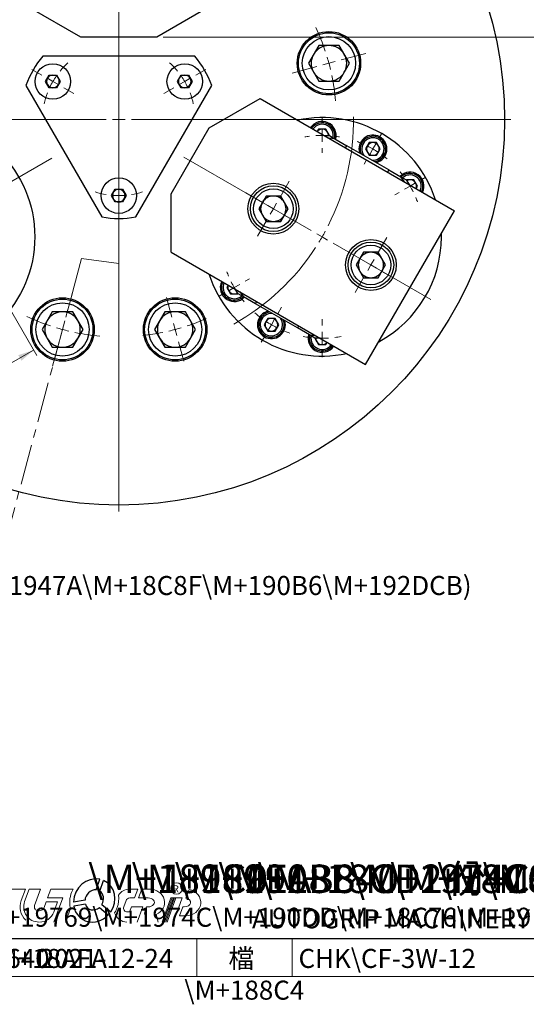
# Model space of a CAD drawing. Units: millimetres. Extents: x 4 to 471, y 1 to 292.
# Drawn here: x 307 to 387, y 1 to 156 of the extents above; entities that cross this region are included whole.
import ezdxf

# ---------------------------------------------------------------- set-up
doc = ezdxf.new("R2010")
doc.units = ezdxf.units.MM
doc.linetypes.add('CENTER', pattern=[10.16, 6.35, -1.27, 1.27, -1.27])
doc.layers.add('DIM', color=6, linetype='Continuous')
doc.styles.add('SLDTEXTSTYLE0', font='TXT', dxfattribs={"width": 0.75})
doc.styles.add('SLDTEXTSTYLE1', font='TXT', dxfattribs={"width": 0.75, "bigfont": 'bigfont'})
doc.styles.add('SLDTEXTSTYLE16', font='TXT', dxfattribs={"width": 0.609236, "bigfont": 'bigfont'})
doc.styles.add('SLDTEXTSTYLE17', font='TXT', dxfattribs={"width": 0.625, "bigfont": 'bigfont'})
doc.styles.add('SLDTEXTSTYLE2', font='TXT', dxfattribs={"width": 0.7, "bigfont": 'bigfont'})
doc.styles.add('SLDTEXTSTYLE3', font='TXT', dxfattribs={"width": 0.605})
doc.styles.add('SLDTEXTSTYLE4', font='TXT', dxfattribs={"width": 0.744681})
doc.dimstyles.new('SLDDIMSTYLE1', dxfattribs={"dimtxt": 3, "dimasz": 1, "dimexe": 0, "dimexo": 0.0625, "dimgap": 0.75, "dimtad": 1, "dimdec": 4, "dimlfac": 2.5, "dimzin": 12, "dimdsep": 46, "dimtxsty": 'SLDTEXTSTYLE0', "dimblk1": 'DOT', "dimsah": 1, "dimcen": 0.09, "dimazin": 3, "dimtfac": 1, "dimtofl": 0, "dimtmove": 0, "dimatfit": 3, "dimldrblk": 'DOT', "dimfxl": 0, "dimfrac": 2, "dimtolj": 1, "dimtzin": 12, "dimarcsym": 0})
doc.dimstyles.new('SLDDIMSTYLE2', dxfattribs={"dimtxt": 3, "dimasz": 2.5, "dimexe": 0, "dimexo": 0.0625, "dimgap": 0.75, "dimtad": 1, "dimdec": 4, "dimlfac": 2.5, "dimzin": 12, "dimdsep": 46, "dimtxsty": 'SLDTEXTSTYLE0', "dimblk2": 'DOT', "dimsah": 1, "dimcen": 0.09, "dimazin": 3, "dimtfac": 1, "dimtofl": 0, "dimtmove": 0, "dimatfit": 3, "dimfxl": 0, "dimfrac": 2, "dimtolj": 1, "dimtzin": 12, "dimarcsym": 0})
doc.dimstyles.new('SLDDIMSTYLE4', dxfattribs={"dimtxt": 3, "dimasz": 2.5, "dimexe": 0, "dimexo": 0.0625, "dimgap": 0.75, "dimtad": 1, "dimdec": 3, "dimlfac": 2.5, "dimrnd": 1e-09, "dimzin": 12, "dimdsep": 46, "dimtxsty": 'SLDTEXTSTYLE0', "dimsah": 1, "dimcen": 0.09, "dimadec": 0, "dimazin": 3, "dimtfac": 1, "dimtdec": 3, "dimtofl": 0, "dimtmove": 0, "dimatfit": 3, "dimfxl": 0, "dimfrac": 2, "dimtolj": 1, "dimtzin": 12, "dimarcsym": 0})
doc.dimstyles.new('SLDDIMSTYLE5', dxfattribs={"dimtxt": 3, "dimasz": 2.5, "dimexe": 0, "dimexo": 0.0625, "dimgap": 0.75, "dimtad": 0, "dimtih": 1, "dimtoh": 1, "dimdec": 6, "dimlfac": 2.5, "dimrnd": 1e-09, "dimzin": 12, "dimdsep": 46, "dimtxsty": 'SLDTEXTSTYLE0', "dimsah": 1, "dimcen": 0, "dimadec": 0, "dimazin": 3, "dimtfac": 1, "dimtdec": 3, "dimtofl": 0, "dimtmove": 0, "dimatfit": 3, "dimfxl": 0, "dimfrac": 2, "dimtolj": 1, "dimtzin": 12, "dimarcsym": 0})

# ---------------------------------------------------------------- blocks, each defined once
blk = doc.blocks.new('SW_NOTE_0')
at = {"color": 0, "linetype": 'Continuous', "lineweight": 0, "char_height": 4.5, "attachment_point": 3, "style": 'SLDTEXTSTYLE2'}
for s, insert in [('份', (40.56, 5.8)), ('\\M+189C0', (6.19, 5.8)), ('\\M+189EA', (13.06, 5.8)), ('\\M+190B8', (19.94, 5.8)), ('\\M+18B40', (26.81, 5.8)), ('\\M+18CD2', (33.69, 5.8)), ('\\M+1974C', (47.44, 5.8)), ('\\M+18CC0', (54.31, 5.8)), ('\\M+18CF6', (61.19, 5.8)), ('\\M+18E69', (68.06, 5.8))]:
    blk.add_mtext(s, dxfattribs=dict(at, insert=insert))
blk = doc.blocks.new('_DOT')
at = {"color": 0, "linetype": 'ByBlock', "lineweight": -2}
blk.add_line((-0.5, 0), (-1, 0), dxfattribs=at)
at = {"color": 0, "linetype": 'ByBlock', "const_width": 0.5}
blk.add_lwpolyline([(-0.25, 0, 1), (0.25, 0, 1)], format="xyb", close=True, dxfattribs=at)
blk = doc.blocks.new('_D_2')
at = {"color": 7, "linetype": 'Continuous', "lineweight": 18}
blk.add_line((321.71, 205.08), (321.62, 207.59), dxfattribs=at)
for start, end in [(92, 101.7118), (90, 92), (80.3005, 90)]:
    blk.add_arc((322.68, 177.17), 29.44, start, end, dxfattribs=at)
blk.add_solid([(321.65, 206.59), (319.12, 206.89), (319.2, 205.89)], dxfattribs=at)
at = {"color": 7, "linetype": 'Continuous', "lineweight": 18, "rotation": 177.5729354746591}
blk.add_blockref('_DOT', (322.68, 206.6), dxfattribs=at)
at = {"color": 7, "linetype": 'Continuous', "lineweight": 18, "insert": (316.15, 209.88), "char_height": 3, "attachment_point": 1, "rotation": 8.0027, "style": 'SLDTEXTSTYLE0'}
blk.add_mtext('2°', dxfattribs=at)
blk = doc.blocks.new('_D_3')
at = {"color": 7, "linetype": 'Continuous', "lineweight": 18}
blk.add_line((323.66, 205.17), (323.74, 207.59), dxfattribs=at)
for start, end in [(90, 99.6995), (88, 90), (75.8554, 88)]:
    blk.add_arc((322.68, 177.17), 29.44, start, end, dxfattribs=at)
blk.add_solid([(323.71, 206.59), (326.16, 205.89), (326.24, 206.89)], dxfattribs=at)
at = {"color": 7, "linetype": 'Continuous', "lineweight": 18, "rotation": 2.427064525341677}
blk.add_blockref('_DOT', (322.68, 206.6), dxfattribs=at)
at = {"color": 7, "linetype": 'Continuous', "lineweight": 18, "insert": (326.84, 210.27), "char_height": 3, "attachment_point": 1, "rotation": 349.5645, "style": 'SLDTEXTSTYLE0'}
blk.add_mtext('2°', dxfattribs=at)
blk = doc.blocks.new('_D_6')
at = {"color": 7, "linetype": 'Continuous', "lineweight": 18}
for p, q in [((302.32, 115.83), (309.76, 102.95)), ((289.85, 108.63), (297.29, 95.75)), ((296.79, 96.62), (309.26, 103.82))]:
    blk.add_line(p, q, dxfattribs=at)
for points in [[(309.26, 103.82), (306.84, 103), (307.34, 102.13)], [(296.79, 96.62), (299.2, 97.43), (298.7, 98.3)]]:
    blk.add_solid(points, dxfattribs=at)
at = {"color": 7, "linetype": 'Continuous', "lineweight": 18, "insert": (299.17, 102.46), "char_height": 3, "attachment_point": 1, "rotation": 30, "style": 'SLDTEXTSTYLE0'}
blk.add_mtext('36', dxfattribs=at)
blk = doc.blocks.new('_D_10')
at = {"color": 7, "linetype": 'Continuous', "lineweight": 18}
for p, q in [((337.68, 193.17), (392.48, 193.17)), ((391.48, 193.17), (391.48, 153.17)), ((329.68, 153.17), (392.48, 153.17))]:
    blk.add_line(p, q, dxfattribs=at)
for points in [[(391.48, 193.17), (390.98, 190.67), (391.98, 190.67)], [(391.48, 153.17), (391.98, 155.67), (390.98, 155.67)]]:
    blk.add_solid(points, dxfattribs=at)
at = {"color": 7, "linetype": 'Continuous', "lineweight": 18, "insert": (387.61, 169.84), "char_height": 3, "attachment_point": 1, "rotation": 90, "style": 'SLDTEXTSTYLE0'}
blk.add_mtext('100', dxfattribs=at)
blk = doc.blocks.new('SW_SYMBOL_HOLE_DEPTH')
at = {"layer": 'DIM', "color": 0}
for p, q in [((0, 875), (800, 875)), ((400, 875), (400, 75)), ((100, 555), (400, 75)), ((700, 555), (400, 75))]:
    blk.add_line(p, q, dxfattribs=at)
blk = doc.blocks.new('_D_11')
at = {"layer": 'DIM'}
for p, q in [((287.56, 110.19), (275.27, 64.31)), ((275.27, 64.31), (240.44, 64.31))]:
    blk.add_line(p, q, dxfattribs=at)
blk.add_solid([(287.56, 110.19), (286.43, 107.9), (287.4, 107.64)], dxfattribs=at)
at = {"layer": 'DIM', "xscale": 0.00383203125, "yscale": 0.00383203125, "zscale": 0.00383203125}
blk.add_blockref('SW_SYMBOL_HOLE_DEPTH', (263.66, 69.49), dxfattribs=at)
at = {"layer": 'DIM', "char_height": 3, "attachment_point": 1}
for s, insert, style in [('4 x M10x1.5', (240.63, 72.99), 'SLDTEXTSTYLE0'), ('14', (269.07, 72.99), 'SLDTEXTSTYLE0'), ('(\\M+1938B\\M+1947A\\M+19149\\M+1947A\\M+18C8F\\M+190B6\\M+192DCB)', (240.44, 68.18), 'SLDTEXTSTYLE1')]:
    blk.add_mtext(s, dxfattribs=dict(at, insert=insert, style=style))
blk = doc.blocks.new('SW_CENTERMARKSYMBOL_0')
at = {"color": 0, "linetype": 'Continuous', "lineweight": 0}
for p, q in [((0, 2), (0, 20)), ((0, 0), (0, 1)), ((0, 0), (0, -1)), ((0, -2), (0, -20)), ((-25.65, -11.35), (-28.48, -8.52)), ((25.65, -11.35), (27.92, -9.08)), ((-24.24, -12.76), (-24.95, -12.05)), ((24.24, -12.76), (24.95, -12.05)), ((-24.24, -12.76), (-23.53, -13.47)), ((24.24, -12.76), (23.53, -13.47)), ((-22.83, -14.17), (-20, -17)), ((22.83, -14.17), (20.56, -16.44)), ((-35.04, -27.61), (-38.13, -26.78)), ((-33.11, -28.13), (-34.08, -27.87)), ((33.11, -28.13), (34.08, -27.87)), ((35.04, -27.61), (38.91, -26.57)), ((-33.11, -28.13), (-32.15, -28.39)), ((-31.18, -28.65), (-28.09, -29.47)), ((31.18, -28.65), (27.32, -29.68)), ((33.11, -28.13), (32.15, -28.39)), ((-30.31, -54.5), (-10.58, -43.11)), ((30.31, -54.5), (10.26, -42.92)), ((-32.04, -55.5), (-32.91, -56)), ((-32.04, -55.5), (-31.18, -55)), ((32.04, -55.5), (31.18, -55)), ((32.04, -55.5), (32.91, -56)), ((-33.77, -56.5), (-49.19, -65.4)), ((33.77, -56.5), (49.19, -65.4)), ((-8.35, -68.18), (-7.32, -64.32)), ((8.35, -68.18), (7.53, -65.09)), ((-8.87, -70.11), (-8.61, -69.15)), ((8.87, -70.11), (8.61, -69.15)), ((-8.87, -70.11), (-9.13, -71.08)), ((8.87, -70.11), (9.13, -71.08)), ((-9.39, -72.04), (-10.43, -75.91)), ((9.39, -72.04), (10.22, -75.13))]:
    blk.add_line(p, q, dxfattribs=at)
for radius, start, end in [(37, 90, 91.5485), (37, 88.4515, 90), (37, 93.0971, 120.9707), (37, 59.0293, 86.9029), (34.28, 124.9716, 131.6572), (34.28, 48.3428, 53.6913), (34.28, 133.3286, 135), (34.28, 45, 46.6714), (34.28, 135, 136.6714), (34.28, 43.3286, 45), (34.28, 138.3428, 145.0284), (34.28, 36.3087, 41.6572), (34.28, 156.3087, 161.6572), (34.28, 18.3428, 25.0284), (34.28, 163.3286, 165), (34.28, 15, 16.6714), (34.28, 165, 166.6714), (34.28, 13.3286, 15), (34.28, 168.3428, 173.6913), (34.28, 4.9716, 11.6572), (37, 179.339, 206.9029), (37, 333.0971, 0.661), (37, 208.4515, 210), (37, 210, 211.5485), (37, 328.4515, 330), (37, 330, 331.5485), (37, 213.0971, 240.661), (37, 299.339, 326.9029), (34.28, 244.9716, 251.6572), (34.28, 253.3286, 255), (34.28, 285, 286.6714), (34.28, 288.3428, 293.6913), (34.28, 255, 256.6714), (34.28, 258.3428, 265.0284), (34.28, 276.3087, 281.6572), (34.28, 283.3286, 285)]:
    blk.add_arc((0, -37), radius, start, end, dxfattribs=at)
blk = doc.blocks.new('SW_CENTERMARKSYMBOL_1')
at = {"color": 0, "linetype": 'Continuous', "lineweight": 0}
for p, q in [((-1.73, 1), (-3.29, 1.9)), ((22.52, 1), (24.08, 1.9)), ((0, 0), (-0.87, 0.5)), ((0, 0), (0.87, -0.5)), ((20.78, 0), (21.65, 0.5)), ((1.73, -1), (3.29, -1.9)), ((19.05, -1), (17.49, -1.9)), ((20.78, 0), (19.92, -0.5)), ((10.39, -16), (10.39, -14.2)), ((10.39, -18), (10.39, -17)), ((10.39, -18), (10.39, -19)), ((10.39, -20), (10.39, -21.8))]:
    blk.add_line(p, q, dxfattribs=at)
for start, end in [(131.8563, 140.4507), (39.5493, 48.1437), (145.2254, 150), (30, 34.7746), (150, 154.7746), (25.2254, 30), (159.5493, 168.1437), (11.8563, 20.4507), (251.8563, 260.4507), (265.2254, 270), (270, 274.7746), (279.5493, 288.1437)]:
    blk.add_arc((10.39, -6), 12, start, end, dxfattribs=at)
blk = doc.blocks.new('SW_CENTERMARKSYMBOL_3')
at = {"color": 0, "linetype": 'Continuous', "lineweight": 0}
for p, q in [((0, 2), (0, 2.76)), ((0, 0), (0, 1)), ((0, 0), (0, -1)), ((9, -0.41), (9.38, 0.25)), ((8, -2.14), (8.5, -1.28)), ((0, -2), (0, -2.76)), ((8, -2.14), (7.5, -3.01)), ((7, -3.88), (6.62, -4.53)), ((13.86, -8), (14.72, -7.5)), ((15.59, -7), (16.25, -6.62)), ((12.12, -9), (11.47, -9.38)), ((13.86, -8), (12.99, -8.5)), ((-12.12, -23), (-11.47, -22.62)), ((-13.86, -24), (-14.72, -24.5)), ((-13.86, -24), (-12.99, -23.5)), ((-15.59, -25), (-16.25, -25.38)), ((-7, -28.12), (-6.4, -27.09)), ((-8, -29.86), (-7.5, -28.99)), ((0, -30), (0, -29)), ((-8, -29.86), (-8.5, -30.72)), ((0, -32), (0, -31)), ((-9, -31.59), (-9.6, -32.63)), ((0, -32), (0, -33)), ((0, -34), (0, -35))]:
    blk.add_line(p, q, dxfattribs=at)
for start, end in [(90, 93.581), (86.419, 90), (97.162, 99.8835), (80.1165, 82.838), (67.162, 69.8835), (60, 63.581), (56.419, 60), (50.1165, 52.838), (37.162, 39.8835), (30, 33.581), (26.419, 30), (20.1165, 22.838), (200.1165, 202.838), (206.419, 210), (210, 213.581), (217.162, 219.8835), (228.5408, 232.838), (236.419, 240), (240, 243.581), (247.162, 251.4592), (259.257, 262.838), (266.419, 270), (270, 273.581), (277.162, 280.743)]:
    blk.add_arc((0, -16), 16, start, end, dxfattribs=at)
blk = doc.blocks.new('SW_CENTERMARKSYMBOL_5')
at = {"color": 0, "linetype": 'Continuous', "lineweight": 0}
for p, q in [((0, 2), (0, 61.8)), ((-2, 0), (-61.8, 0)), ((0, 0), (-1, 0)), ((0, 0), (0, 1)), ((0, 0), (0, -1)), ((0, 0), (1, 0)), ((2, 0), (61.8, 0)), ((0, -2), (0, -61.8))]:
    blk.add_line(p, q, dxfattribs=at)
blk = doc.blocks.new('SW_CENTERMARKSYMBOL_14')
at = {"color": 0, "linetype": 'Continuous', "lineweight": 0}
for p, q in [((1, 1.73), (2.5, 4.33)), ((-1.73, 1), (-4.33, 2.5)), ((0, 0), (-0.87, 0.5)), ((0, 0), (-0.5, -0.87)), ((0, 0), (0.5, 0.87)), ((0, 0), (0.87, -0.5)), ((1.73, -1), (4.33, -2.5)), ((-1, -1.73), (-2.5, -4.33))]:
    blk.add_line(p, q, dxfattribs=at)
blk = doc.blocks.new('SW_CENTERMARKSYMBOL_15')
at = {"color": 0, "linetype": 'Continuous', "lineweight": 0}
for p, q in [((1, 1.73), (2.5, 4.33)), ((-1.73, 1), (-4.33, 2.5)), ((0, 0), (-0.87, 0.5)), ((0, 0), (-0.5, -0.87)), ((0, 0), (0.5, 0.87)), ((0, 0), (0.87, -0.5)), ((1.73, -1), (4.33, -2.5)), ((-1, -1.73), (-2.5, -4.33))]:
    blk.add_line(p, q, dxfattribs=at)

msp = doc.modelspace()

# ---------------------------------------------------------------- linework, layer by layer
at = {"color": 7, "linetype": 'CENTER', "lineweight": 18}
for p, q in [((322.67986533, 140.16617533), (322.67986533, 227.03808603)), ((322.67986533, 140.16617533), (322.67986533, 117.48589062)), ((316.8097757, 118.25870258), (303.16378918, 67.33118757)), ((316.8097757, 118.25870258), (322.67986533, 117.48589062))]:
    msp.add_line(p, q, dxfattribs=at)
at = {"color": 7, "linetype": 'Continuous', "lineweight": 25}
for p, q in [((316.67986547, 153.16617485), (308.67986527, 157.78497752)), ((336.67986539, 157.78497752), (328.6798652, 153.16617485)), ((328.6798652, 153.16617485), (316.67986547, 153.16617485)), ((354.17522189, 151.83849257), (352.5586426, 149.03849211)), ((357.40838346, 151.83849257), (354.17522189, 151.83849257)), ((359.02496275, 149.03849211), (357.40838346, 151.83849257)), ((334.65316889, 150.16617548), (310.70656178, 150.16617548)), ((352.5586426, 149.03849211), (354.17522189, 146.23849202)), ((357.40838346, 146.23849202), (359.02496275, 149.03849211)), ((311.13286016, 146.1661752), (311.71021012, 147.16617536)), ((311.71021012, 145.1661754), (311.13286016, 146.1661752)), ((311.71021012, 147.16617536), (312.86491078, 147.16617536)), ((312.86491078, 147.16617536), (313.44226074, 146.1661752)), ((313.44226074, 146.1661752), (312.86491078, 145.1661754)), ((331.91746992, 146.1661752), (332.49481988, 147.16617536)), ((332.49481988, 145.1661754), (331.91746992, 146.1661752)), ((332.49481988, 147.16617536), (333.64952055, 147.16617536)), ((333.64952055, 147.16617536), (334.22687051, 146.1661752)), ((334.22687051, 146.1661752), (333.64952055, 145.1661754)), ((354.17522189, 146.23849202), (357.40838346, 146.23849202)), ((308.03295967, 145.53536061), (320.00626304, 124.79698952)), ((312.86491078, 145.1661754), (311.71021012, 145.1661754)), ((325.35346762, 124.79698952), (337.32677099, 145.53536061)), ((333.64952055, 145.1661754), (332.49481988, 145.1661754)), ((336.9381949, 138.86232773), (344.93819621, 143.48112974)), ((344.93819621, 143.48112974), (375.57921407, 125.79053041)), ((330.93819541, 128.47002294), (336.9381949, 138.86232773)), ((354.14545533, 138.66617536), (353.92857787, 138.29053097)), ((355.30015525, 138.66617536), (354.14545533, 138.66617536)), ((355.8775067, 137.66617529), (355.30015525, 138.66617536)), ((355.01460132, 137.66351432), (355.88293669, 137.62406033)), ((356.72665236, 137.13694118), (355.76294062, 137.23146111)), ((355.85437414, 137.6261111), (355.8775067, 137.66617529)), ((355.88293669, 137.62406033), (356.72665236, 137.13694118)), ((356.72665236, 137.13694118), (358.62671134, 136.03994098)), ((358.42671392, 135.69353108), (358.62671134, 136.03994098)), ((365.21889863, 132.23394077), (358.62671134, 136.03994098)), ((362.14545366, 136.52258177), (361.56810519, 135.52258197)), ((361.56810519, 135.52258197), (362.14545366, 134.52258181)), ((363.30015657, 136.52258177), (362.14545366, 136.52258177)), ((363.87750504, 135.52258197), (363.30015657, 136.52258177)), ((363.30015657, 134.52258181), (363.87750504, 135.52258197)), ((362.14545366, 134.52258181), (363.30015657, 134.52258181)), ((365.21889863, 132.23394077), (365.01889822, 131.88753125)), ((365.21889863, 132.23394077), (367.11895761, 131.13694113)), ((367.68267152, 130.34960102), (367.11895761, 131.13694113)), ((367.11895761, 131.13694113), (367.96267328, 130.64982217)), ((367.96267328, 130.64982217), (368.43100783, 129.91754782)), ((368.00186035, 130.66617545), (367.97873077, 130.62611144)), ((369.15656325, 130.66617545), (368.00186035, 130.66617545)), ((369.73391172, 129.66617566), (369.15656325, 130.66617545)), ((321.52516476, 128.1661756), (322.10251505, 129.16617539)), ((322.10251505, 129.16617539), (323.25721562, 129.16617539)), ((323.25721562, 129.16617539), (323.83456591, 128.1661756)), ((369.51703426, 129.2905308), (369.73391172, 129.66617566)), ((322.10251505, 127.16617581), (321.52516476, 128.1661756)), ((323.83456591, 128.1661756), (323.25721562, 127.16617581)), ((330.93819541, 119.2324191), (330.93819541, 128.47002294)), ((345.87779936, 128.10617533), (344.72309795, 126.10617574)), ((348.18719921, 128.10617533), (345.87779936, 128.10617533)), ((349.34190211, 126.10617574), (348.18719921, 128.10617533)), ((323.25721562, 127.16617581), (322.10251505, 127.16617581)), ((344.72309795, 126.10617574), (345.87779936, 124.10617467)), ((348.18719921, 124.10617467), (349.34190211, 126.10617574)), ((361.57921252, 101.54182013), (375.57921407, 125.79053041)), ((345.87779936, 124.10617467), (348.18719921, 124.10617467)), ((373.52280614, 121.66617509), (373.51479528, 122.21485969)), ((330.93819541, 119.2324191), (361.57921252, 101.54182013)), ((361.25841138, 119.22617551), (360.10370848, 117.22617593)), ((363.56781122, 119.22617551), (361.25841138, 119.22617551)), ((364.72251114, 117.22617593), (363.56781122, 119.22617551)), ((360.10370848, 117.22617593), (361.25841138, 115.22617486)), ((363.56781122, 115.22617486), (364.72251114, 117.22617593)), ((361.25841138, 115.22617486), (363.56781122, 115.22617486)), ((339.92857632, 114.04182013), (339.71169886, 113.66617676)), ((339.71169886, 113.66617676), (340.28904882, 112.66617473)), ((341.48293731, 112.68252727), (341.01460126, 113.41480311)), ((340.28904882, 112.66617473), (341.44374874, 112.66617473)), ((341.44374874, 112.66617473), (341.46687982, 112.70624098)), ((342.32665298, 112.19540831), (341.48293731, 112.68252727)), ((341.76293907, 112.9827499), (342.32665298, 112.19540831)), ((344.22671196, 111.09840866), (342.32665298, 112.19540831)), ((344.22671196, 111.09840866), (344.42671237, 111.44481894)), ((350.81889925, 107.2924107), (344.22671196, 111.09840866)), ((312.19096777, 109.85423919), (310.57438699, 107.05423948)), ((315.42412934, 109.85423919), (312.19096777, 109.85423919)), ((317.04071012, 107.05423948), (315.42412934, 109.85423919)), ((329.93560133, 109.85423919), (328.31902054, 107.05423948)), ((333.16876289, 109.85423919), (329.93560133, 109.85423919)), ((334.78534368, 107.05423948), (333.16876289, 109.85423919)), ((346.14545551, 108.80976912), (345.56810406, 107.80977007)), ((347.30015543, 108.80976912), (346.14545551, 108.80976912)), ((347.87750539, 107.80977007), (347.30015543, 108.80976912)), ((345.56810406, 107.80977007), (346.14545551, 106.80976805)), ((347.30015543, 106.80976805), (347.87750539, 107.80977007)), ((351.01889667, 107.63882097), (350.81889925, 107.2924107)), ((352.71895823, 106.19540807), (350.81889925, 107.2924107)), ((310.57438699, 107.05423948), (312.19096777, 104.25423678)), ((315.42412934, 104.25423678), (317.04071012, 107.05423948)), ((328.31902054, 107.05423948), (329.93560133, 104.25423678)), ((333.16876289, 104.25423678), (334.78534368, 107.05423948)), ((346.14545551, 106.80976805), (347.30015543, 106.80976805)), ((353.5626739, 105.70828911), (352.71895823, 106.19540807)), ((352.71895823, 106.19540807), (353.68266997, 106.10089)), ((354.43100926, 105.6688368), (353.5626739, 105.70828911)), ((353.59123644, 105.70623871), (353.56810388, 105.66617545)), ((353.56810388, 105.66617545), (354.14545533, 104.6661764)), ((312.19096777, 104.25423678), (315.42412934, 104.25423678)), ((329.93560133, 104.25423678), (333.16876289, 104.25423678)), ((354.14545533, 104.6661764), (355.30015525, 104.6661764)), ((355.30015525, 104.6661764), (355.51703271, 105.04181978)), ((10, 11), (410, 11))]:
    msp.add_line(p, q, dxfattribs=at)
at = {"color": 1, "linetype": 'Continuous'}
for p, q in [((319.09501821, 18.68769699), (319.69776459, 20.34372908)), ((319.66591836, 18.50194961), (320.27196248, 20.16704216)), ((317.36178708, 17.05103233), (315.53456794, 16.7288443)), ((317.40745803, 16.44982939), (315.57850173, 16.12733504)), ((319.62227628, 15.91840629), (321.02675197, 14.73991126)), ((320.01007401, 16.37624973), (321.40365183, 15.2068991))]:
    msp.add_line(p, q, dxfattribs=at)
at = {"color": 5, "linetype": 'Continuous', "lineweight": 18}
for p, q in [((305.83533318, 18.8), (307.94995725, 18.8)), ((307.94995725, 18.8), (307.29979163, 17.01368463)), ((308.54995725, 18.8), (307.82960496, 16.82084834)), ((308.54995725, 18.8), (310.34995725, 18.8)), ((310.34995725, 18.8), (309.40553169, 16.20521209)), ((311.94995725, 18.8), (311.44039893, 17.4)), ((311.94995725, 18.8), (315.47879098, 18.8)), ((324.34866534, 18.8), (325.68066626, 18.8)), ((325.68066626, 18.8), (325.17110793, 17.4)), ((326.28066626, 18.8), (325.77110793, 17.4)), ((326.28066626, 18.8), (327.5, 18.8)), ((333.75959876, 18.74211751), (333.26219449, 17.37551054)), ((311.44039893, 17.4), (313.84039893, 17.4)), ((313.84039893, 17.4), (312.45731204, 13.6)), ((324.39123245, 17.4), (325.17110793, 17.4)), ((325.77110793, 17.4), (327.3, 17.4)), ((332.67110793, 17.4), (331.28802104, 13.6)), ((331.67110793, 17.4), (332.67110793, 17.4)), ((311.22201679, 16.8), (310.90404652, 15.92638389)), ((311.22201679, 16.8), (313.02201679, 16.8)), ((313.02201679, 16.8), (312.43207623, 15.17915166)), ((315.0432147, 15.75924983), (314.25731204, 13.6)), ((323.82741688, 17.00521209), (323.46344665, 16.00521209)), ((324.6615496, 16), (324.37037341, 15.2)), ((326.4615496, 16), (324.6615496, 16)), ((326.4615496, 16), (325.58802104, 13.6)), ((327.0615496, 16), (326.70639917, 15.02423221)), ((327.0615496, 16), (327.3, 16)), ((332.7615496, 16), (332.25199127, 14.6)), ((332.7615496, 16), (333, 16)), ((309.96934726, 15.4), (310.15229243, 15.4)), ((324.37037341, 15.2), (324.02726222, 15.2)), ((326.70639917, 15.02423221), (327.08802104, 13.6)), ((328.5603342, 14.82294392), (328.88802104, 13.6)), ((332.25199127, 14.6), (333.2, 14.6))]:
    msp.add_line(p, q, dxfattribs=at)
at = {"color": 1, "linetype": 'Continuous', "lineweight": 18}
for p, q in [((330.87110793, 17.4), (329.48802104, 13.6)), ((331.07110793, 17.4), (329.68802104, 13.6)), ((331.27110793, 17.4), (329.88802104, 13.6)), ((331.47110793, 17.4), (330.08802104, 13.6)), ((331.67110793, 17.4), (330.28802104, 13.6)), ((330.87110793, 17.4), (331.67110793, 17.4))]:
    msp.add_line(p, q, dxfattribs=at)
at = {"color": 7, "linetype": 'Continuous', "lineweight": 18}
for p, q in [((335, 11), (335, 5)), ((350, 11), (350, 5)), ((410, 5), (179, 5))]:
    msp.add_line(p, q, dxfattribs=at)
at = {"color": 7, "linetype": 'Continuous', "lineweight": 25}
for centre, radius in [((322.67986533, 140.16617533), 60.8), ((355.79180266, 149.0384922), 5), ((355.79180266, 149.0384922), 4.8), ((355.79180266, 149.0384922), 4.2), ((355.79180266, 149.0384922), 0.02871871), ((312.28756049, 146.16617533), 2.8), ((333.07217018, 146.16617533), 2.8), ((290.63692539, 121.66617533), 18.8), ((322.67986533, 128.16617533), 2.8), ((347.03249969, 126.10617533), 4), ((347.03249969, 126.10617533), 3.6), ((347.03249969, 126.10617533), 3.12), ((362.41311086, 117.22617533), 4), ((362.41311086, 117.22617533), 3.6), ((362.41311086, 117.22617533), 3.12), ((313.80754847, 107.054238), 5), ((313.80754847, 107.054238), 4.8), ((331.5521822, 107.054238), 5), ((331.5521822, 107.054238), 4.8), ((313.80754847, 107.054238), 4.2), ((331.5521822, 107.054238), 4.2), ((313.80754847, 107.054238), 0.02871871), ((331.5521822, 107.054238), 0.02871871)]:
    msp.add_circle(centre, radius, dxfattribs=at)
at = {"color": 1, "linetype": 'Continuous', "lineweight": 18}
msp.add_circle((331.77110793, 18.9), 0.9, dxfattribs=at)
at = {"color": 7, "linetype": 'Continuous', "lineweight": 25}
for centre, radius, start, end in [((355.79180266, 149.0384922), 2.8, 90, 150), ((355.79180266, 149.0384922), 2.8, 30, 90), ((322.67986533, 140.16617533), 15.6, 140.13165845, 159.86834155), ((322.67986533, 140.16617533), 15.6, 20.13165845, 39.86834155), ((355.79180266, 149.0384922), 2.8, 150, 210), ((355.79180266, 149.0384922), 2.8, 330, 30), ((355.79180266, 149.0384922), 2.8, 210, 270), ((355.79180266, 149.0384922), 2.8, 270, 330), ((312.28756049, 146.16617533), 1, 150, 210), ((312.28756049, 146.16617533), 1, 90, 150), ((312.28756049, 146.16617533), 1, 30, 90), ((312.28756049, 146.16617533), 1, 330, 30), ((333.07217018, 146.16617533), 1, 150, 210), ((333.07217018, 146.16617533), 1, 90, 150), ((333.07217018, 146.16617533), 1, 30, 90), ((333.07217018, 146.16617533), 1, 330, 30), ((312.28756049, 146.16617533), 1, 210, 270), ((312.28756049, 146.16617533), 1, 270, 330), ((333.07217018, 146.16617533), 1, 210, 270), ((333.07217018, 146.16617533), 1, 270, 330), ((354.72280527, 121.66617533), 18.8, 18.1316937737, 101.8683062263), ((354.72280527, 137.66617533), 2.2, 344.3052600572, 146.2576560962), ((354.72280527, 137.66617533), 2, 60, 145.8828057298), ((354.72280527, 137.66617533), 1.76, 60, 145.3201939192), ((354.72280527, 137.66617533), 1, 90, 141.7441573495), ((354.72280527, 137.66617533), 1, 30, 90), ((354.72280527, 137.66617533), 1.76, 348.3463494707, 60), ((354.72280527, 137.66617533), 2, 345.9409230007, 60), ((354.72280527, 137.66617533), 1, 358.2092153407, 30), ((362.72280527, 135.52258179), 2.2, 283.3417582273, 196.6582417727), ((362.72280527, 135.52258179), 2, 60, 203.1301023542), ((362.72280527, 135.52258179), 1.76, 60, 215.3800226713), ((362.72280527, 135.52258179), 1.76, 264.6199773287, 60), ((362.72280527, 135.52258179), 2, 276.8698976458, 60), ((362.72280527, 135.52258179), 1, 150, 210), ((362.72280527, 135.52258179), 1, 90, 150), ((362.72280527, 135.52258179), 1, 30, 90), ((362.72280527, 135.52258179), 1, 330, 30), ((362.72280527, 135.52258179), 1, 210, 270), ((362.72280527, 135.52258179), 1, 270, 330), ((368.57921173, 129.66617533), 2.2, 333.7423439038, 135.6947399428), ((368.57921173, 129.66617533), 2, 60, 133.8886739827), ((368.57921173, 129.66617533), 1.76, 60, 131.8905462991), ((368.57921173, 129.66617533), 1, 90, 121.7907846593), ((368.57921173, 129.66617533), 1, 30, 90), ((368.57921173, 129.66617533), 1.76, 334.6798060808, 60), ((368.57921173, 129.66617533), 2, 334.1171942702, 60), ((322.67986533, 128.16617533), 1, 90, 150), ((322.67986533, 128.16617533), 1, 30, 90), ((368.57921173, 129.66617533), 1, 338.2558426505, 30), ((322.67986533, 128.16617533), 1, 150, 210), ((322.67986533, 128.16617533), 1, 210, 270), ((322.67986533, 128.16617533), 1, 270, 330), ((322.67986533, 128.16617533), 1, 330, 30), ((347.03249969, 126.10617533), 2, 90, 150), ((347.03249969, 126.10617533), 2, 30, 90), ((347.03249969, 126.10617533), 2, 150, 210), ((347.03249969, 126.10617533), 2, 330, 30), ((322.67986533, 140.16617533), 15.6, 260.13165845, 279.86834155), ((347.03249969, 126.10617533), 2, 210, 270), ((347.03249969, 126.10617533), 2, 270, 330), ((354.72280527, 121.66617533), 18.8, 298.3275665736, 0), ((362.41311086, 117.22617533), 2, 150, 210), ((362.41311086, 117.22617533), 2, 90, 150), ((362.41311086, 117.22617533), 2, 30, 90), ((362.41311086, 117.22617533), 2, 330, 30), ((354.72280527, 121.66617533), 18.8, 198.1316937737, 281.8683062263), ((362.41311086, 117.22617533), 2, 210, 270), ((362.41311086, 117.22617533), 2, 270, 330), ((340.86639881, 113.66617533), 2.2, 153.7423439037, 240), ((340.86639881, 113.66617533), 2, 154.1171942702, 313.9528021767), ((340.86639881, 113.66617533), 1.76, 154.6798060808, 311.9601825912), ((340.86639881, 113.66617533), 1, 158.2558426505, 210), ((340.86639881, 113.66617533), 2.2, 240, 315.694739943), ((340.86639881, 113.66617533), 1, 210, 270), ((340.86639881, 113.66617533), 1, 270, 301.7907846593), ((313.80754847, 107.054238), 2.8, 90, 150), ((313.80754847, 107.054238), 2.8, 30, 90), ((331.5521822, 107.054238), 2.8, 90, 150), ((331.5521822, 107.054238), 2.8, 30, 90), ((346.72280527, 107.80976887), 2.2, 103.3417582271, 240), ((346.72280527, 107.80976887), 2, 96.8698976458, 23.1301023542), ((346.72280527, 107.80976887), 1.76, 84.6199773287, 35.3800226713), ((346.72280527, 107.80976887), 1, 90, 150), ((346.72280527, 107.80976887), 1, 30, 90), ((313.80754847, 107.054238), 2.8, 150, 210), ((313.80754847, 107.054238), 2.8, 330, 30), ((331.5521822, 107.054238), 2.8, 150, 210), ((331.5521822, 107.054238), 2.8, 330, 30), ((346.72280527, 107.80976887), 2.2, 240, 16.6582417729), ((346.72280527, 107.80976887), 1, 150, 210), ((346.72280527, 107.80976887), 1, 210, 270), ((346.72280527, 107.80976887), 1, 270, 330), ((346.72280527, 107.80976887), 1, 330, 30), ((313.80754847, 107.054238), 2.8, 210, 270), ((313.80754847, 107.054238), 2.8, 270, 330), ((331.5521822, 107.054238), 2.8, 210, 270), ((331.5521822, 107.054238), 2.8, 270, 330), ((354.72280527, 105.66617533), 2.2, 164.305260057, 240), ((354.72280527, 105.66617533), 2, 165.8225122976, 325.8828057298), ((354.72280527, 105.66617533), 1.76, 168.2439992627, 325.3201939192), ((354.72280527, 105.66617533), 1, 178.2092153407, 210), ((354.72280527, 105.66617533), 2.2, 240, 326.2576560963), ((354.72280527, 105.66617533), 1, 210, 270), ((354.72280527, 105.66617533), 1, 270, 321.7441573495)]:
    msp.add_arc(centre, radius, start, end, dxfattribs=at)
at = {"color": 5, "linetype": 'Continuous', "lineweight": 18}
for centre, radius, start, end in [((324.34866534, 16.8), 2, 90, 149.0452740869), ((324.39123245, 16.8), 0.6, 90, 160), ((310.08504056, 15.99993692), 2.964, 160, 225.2951410852), ((310.08486725, 16), 2.4, 160, 270), ((309.96934726, 16), 0.6, 160, 270), ((310.15229243, 16.2), 0.8, 270, 340), ((324.02726222, 15.8), 0.6, 160, 270.0000000001), ((310.17681394, 16), 2.4, 270, 340), ((323.96902698, 15.64), 2.04, 196.7710546631, 270)]:
    msp.add_arc(centre, radius, start, end, dxfattribs=at)
for centre, major_axis, ratio, start_param, end_param in [((327.5, 16.7), (2.4, 0), 0.875, 5.169999697, 7.853981634), ((333.2, 16.7), (2.4, 0), 0.875, 4.7123889804, 7.6186493248), ((327.3, 16.7), (-1, 0), 0.7, 1.5707963268, 4.7123889804), ((333, 16.7), (-1, 0), 0.7, 1.5707963268, 4.4470934272)]:
    msp.add_ellipse(centre, major_axis=major_axis, ratio=ratio, start_param=start_param, end_param=end_param, dxfattribs=at)
at = {"color": 1, "linetype": 'Continuous'}
for points in [[(319.69776459, 20.34372908), (317.65203241, 20.7336482), (315.56586734, 19.05490602), (315.53456794, 16.7288443)], [(319.09501821, 18.68769699), (318.22945306, 18.77596542), (317.36887043, 17.8655597), (317.36178708, 17.05103233)], [(321.40365183, 15.2068991), (322.58049042, 16.96613882), (322.17845355, 19.28350215), (320.27196248, 20.16704216)], [(320.01007401, 16.37624973), (320.44403927, 17.14002333), (320.33190371, 18.05257516), (319.66591836, 18.50194961)], [(315.57850173, 16.12733504), (316.04482152, 13.50377498), (319.1070379, 12.72259192), (321.02675197, 14.73991126)], [(317.40668429, 16.44969296), (317.69863716, 15.46726384), (318.81412156, 15.2060672), (319.62227628, 15.91840629)]]:
    msp.add_open_spline(points, degree=3, dxfattribs=at)
at = {"color": 5, "linetype": 'Continuous', "lineweight": 18}
for points, knots in [([(315.47879098, 18.8), (315.45670333, 18.75958061), (315.38466074, 18.62010181), (315.18583334, 18.20192265), (315.04285969, 17.77431731), (314.91988425, 16.86244048), (314.89996248, 16.3052019), (315.0432147, 15.75924983)], [4.57746051937, 4.57746051937, 4.57746051937, 4.57746051937, 4.60422238202, 4.60422238202, 4.96954451036, 4.96954451036, 5.31609629558, 5.31609629558, 5.31609629558, 5.31609629558]), ([(322.01579758, 15.05136181), (322.18207222, 15.32576291), (322.31665746, 15.61142654), (322.6415896, 16.53465424), (322.71441013, 17.19450367), (322.63351733, 17.82872119)], [0.02916697844, 0.02916697844, 0.02916697844, 0.02916697844, 0.16275370087, 0.16275370087, 0.45213026001, 0.45213026001, 0.45213026001, 0.45213026001])]:
    msp.add_open_spline(points, degree=3, knots=knots, dxfattribs=at)

# ---------------------------------------------------------------- block references
at = {"color": 7, "linetype": 'Continuous', "lineweight": 0}
for name, p in [('SW_CENTERMARKSYMBOL_5', (322.67986533, 140.16617533)), ('SW_CENTERMARKSYMBOL_0', (322.67986533, 177.16617533)), ('SW_CENTERMARKSYMBOL_1', (312.28756049, 146.16617533)), ('SW_CENTERMARKSYMBOL_3', (354.72280527, 137.66617533)), ('SW_CENTERMARKSYMBOL_14', (347.03249969, 126.10617533)), ('SW_CENTERMARKSYMBOL_15', (362.41311086, 117.22617533)), ('SW_NOTE_0', (339.99999732, 16.88125023))]:
    msp.add_blockref(name, p, dxfattribs=at)

# ---------------------------------------------------------------- texts
for s, insert, char_height, attachment_point, style in [('R', (331.20539364, 19.38619321), 1.08, 1, 'SLDTEXTSTYLE4'), ('\\M+181A6\\M+188D7\\M+18A6D\\M+195DB產\\M+19569\\M+19569\\M+18EBF\\M+193FA\\M+18976\\M+190B8\\M+19069\\M+18143\\M+19DC7\\M+18CF6\\M+18E69\\M+19769\\M+1974C\\M+190DD\\M+18C76\\M+19DCC\\M+18D58\\M+19456\\M+19EDC\\M+18142    \\M+181A6Subject to technical changes\\M+18142', (12.5, 15.86720326), 3, 1, 'SLDTEXTSTYLE1'), ('AUTOGRIP MACHINERY CO., LTD.', (405.84999126, 15.61720315), 3, 3, 'SLDTEXTSTYLE3'), ('\\M+191E6\\M+18E4F\\M+18A70\\M+19640', (274.41364325, 9.36720326), 3, 2, 'SLDTEXTSTYLE16'), ('\\M+193FA\\M+18AFA', (301.93749981, 9.36720326), 3, 2, 'SLDTEXTSTYLE1'), ('檔  \\M+188C4', (342.45416634, 9.36720326), 3, 2, 'SLDTEXTSTYLE17')]:
    msp.add_mtext(s, dxfattribs=dict(at, insert=insert, char_height=char_height, attachment_point=attachment_point, style=style))
at = {"color": 1, "linetype": 'Continuous', "lineweight": 0, "char_height": 3, "style": 'SLDTEXTSTYLE0'}
for s, insert, attachment_point in [('2021-12-24', (320.74166637, 9.36720303), 2), ('CHK\\\\CF-3W-12', (351, 9.36720303), 1)]:
    msp.add_mtext(s, dxfattribs=dict(at, insert=insert, attachment_point=attachment_point))

# ---------------------------------------------------------------- dimensions: what is measured, and where the dimension line sits
at = {"color": 7, "linetype": 'Continuous', "lineweight": 18}
for base, line1, line2, dimstyle, picture, middle in [((322.16609877, 206.59984215), ((322.67986533, 227.03808603), (322.67986533, 140.16617533)), ((321.74001587, 204.07994268), (322.67986533, 177.16617533)), 'SLDDIMSTYLE1', '_D_2', (318.58147691, 206.31764032)), ((323.1936319, 206.59984215), ((323.62288187, 204.17063574), (322.67986533, 177.16617533)), ((322.67986533, 227.03808603), (322.67986533, 140.16617533)), 'SLDDIMSTYLE2', '_D_3', (328.01197294, 206.11739857))]:
    dim = msp.add_angular_dim_2l(base=base, line1=line1, line2=line2, dimstyle=dimstyle, dxfattribs=at)
    dim.commit()
    dim.dimension.update_dxf_attribs({"geometry": picture, "text_midpoint": middle, "dimtype": 162})
for base, p1, p2, angle, picture, middle in [((391.47986533, 153.16617533), (336.67986533, 193.16617533), (328.67986533, 153.16617533), 90, '_D_10', (391.47986533, 173.16617533)), ((309.25591305, 103.81714273), (289.35154248, 109.49252383), (301.8223083, 116.69252383), 30, '_D_6', (303.02053014, 100.21714273))]:
    dim = msp.add_linear_dim(base=base, p1=p1, p2=p2, angle=angle, dimstyle='SLDDIMSTYLE4', dxfattribs=at)
    dim.commit()
    dim.dimension.update_dxf_attribs({"geometry": picture, "text_midpoint": middle, "dimtype": 160})
at = {"layer": 'DIM'}
dim = msp.add_diameter_dim_2p(p1=(288.44153486, 113.47286633), p2=(287.56155011, 110.18871852), text='4 x M10x1.5 {\\fGDT;x} 14\\P(搭配選配件生爪B)\\P', dimstyle='SLDDIMSTYLE5', override={"dimpost": '<>'}, dxfattribs=at)
dim.commit()
dim.dimension.update_dxf_attribs({"geometry": '_D_11', "text_midpoint": (257.05925725, 69.10023265), "dimtype": 163})

doc.saveas('drawing.dxf')
